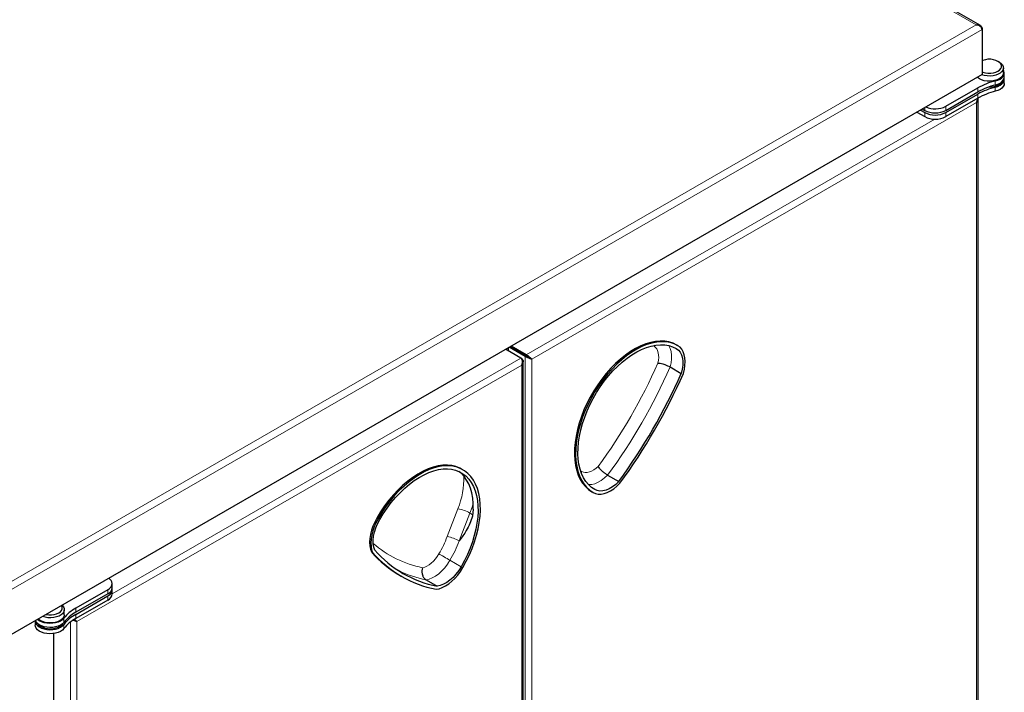
# Model space of a CAD drawing. Units: millimetres. Extents: x 0 to 210, y 0 to 297.
# Drawn here: x 156 to 186, y 128 to 148 of the extents above; entities that cross this region are included whole.
import ezdxf

# ---------------------------------------------------------------- set-up
doc = ezdxf.new("R2010")
doc.units = ezdxf.units.MM

msp = doc.modelspace()

# ---------------------------------------------------------------- linework, layer by layer
at = {"color": 7, "linetype": 'Continuous', "lineweight": 25}
for p, q in [((185.3875, 148.17188), (179.93021, 151.32153)), ((185.43824, 148.09184), (185.43824, 148.04814)), ((185.43824, 148.04814), (185.43824, 146.70068)), ((185.95711, 147.06918), (185.91466, 147.0937)), ((186.08143, 146.74066), (186.08143, 146.89583)), ((185.43824, 146.70068), (153.85678, 128.47359)), ((186.10643, 146.61817), (186.10643, 146.74066)), ((186.10643, 146.43034), (186.10643, 146.55284)), ((184.34828, 145.74081), (185.31067, 146.29625)), ((184.34828, 145.61832), (185.31067, 146.17375)), ((184.34828, 145.55298), (185.31067, 146.10842)), ((185.31067, 145.98592), (184.34828, 145.43049)), ((185.3156, 120.96841), (185.3156, 145.96396)), ((183.47466, 145.56741), (183.71189, 145.43049)), ((183.58078, 145.62865), (183.71189, 145.55298)), ((183.63738, 145.66132), (183.71189, 145.61832)), ((171.56129, 138.16481), (171.10486, 138.42824)), ((171.1961, 138.37558), (171.1961, 138.48089)), ((171.69814, 138.20824), (171.21091, 138.48944)), ((171.72643, 138.22456), (171.23919, 138.50577)), ((171.72893, 138.22889), (171.24419, 138.50865)), ((171.72893, 138.26156), (171.27249, 138.52499)), ((176.28947, 138.53619), (176.25412, 138.5566)), ((171.59208, 138.14702), (171.56136, 138.16475)), ((171.63308, 113.07162), (171.63308, 138.06716)), ((171.69814, 138.20824), (171.72643, 138.22456)), ((171.72893, 138.26156), (171.72893, 138.22889)), ((171.89613, 138.12946), (171.86785, 138.14578)), ((176.05384, 137.89792), (176.38972, 137.70407)), ((169.81911, 134.80224), (169.78375, 134.82265)), ((174.1742, 134.64229), (174.51008, 134.44844)), ((173.73947, 134.11946), (173.70412, 134.13987)), ((170.13478, 133.61949), (170.10699, 133.40254)), ((167.10636, 132.30777), (167.07101, 132.32817)), ((167.85567, 131.78542), (167.91088, 131.75835)), ((167.93543, 131.61739), (167.97079, 131.59698)), ((159.27173, 131.25308), (159.27173, 131.37558)), ((168.71297, 131.49037), (169.04884, 131.29652)), ((159.13993, 131.19193), (158.17755, 130.6365)), ((159.13993, 131.06943), (158.17755, 130.514)), ((158.17755, 130.44867), (159.13993, 131.0041)), ((159.27173, 131.06525), (159.27173, 131.18775)), ((159.13993, 130.88161), (158.17755, 130.32617)), ((157.83252, 130.43694), (157.83252, 130.5921)), ((156.95752, 130.24911), (156.95752, 130.12662)), ((158.1818, 130.2511), (158.1818, 130.25098)), ((158.21362, 130.23266), (158.18533, 130.24899)), ((157.51358, 105.56057), (157.51358, 129.87422))]:
    msp.add_line(p, q, dxfattribs=at)
at = {"color": 8, "linetype": 'Continuous', "lineweight": 18}
for p, q in [((185.26397, 148.19248), (179.93524, 151.26793)), ((153.81893, 130.04413), (185.26397, 148.19248)), ((185.43824, 148.04814), (153.85678, 129.82105)), ((185.83566, 146.37994), (185.83566, 146.50244)), ((185.83566, 146.19211), (185.83566, 146.31461)), ((185.31067, 146.17375), (185.31067, 146.29625)), ((185.31067, 145.98592), (185.31067, 146.10842)), ((185.27459, 145.85077), (171.89613, 138.12946)), ((184.34828, 145.74081), (184.34828, 145.61832)), ((185.27459, 120.96771), (185.27459, 145.85077)), ((183.71189, 145.61832), (183.71189, 145.70432)), ((183.71189, 145.43049), (183.71189, 145.55298)), ((184.34828, 145.55298), (184.34828, 145.43049)), ((171.72893, 138.26156), (184.01864, 145.3545)), ((171.31984, 138.46205), (171.32239, 138.46352)), ((171.31984, 138.45922), (171.31984, 138.46205)), ((175.53602, 138.53679), (175.57164, 138.51751)), ((175.57164, 138.51751), (175.59101, 138.5473)), ((159.27173, 131.07194), (171.56129, 138.16481)), ((171.69814, 138.20824), (171.69814, 113.16761)), ((171.89613, 138.12946), (171.89613, 113.24639)), ((171.59208, 137.95398), (158.21362, 130.23266)), ((171.59208, 113.07091), (171.59208, 137.95398)), ((173.39664, 134.7503), (173.36271, 134.77117)), ((173.38078, 134.7192), (173.39664, 134.7503)), ((169.67098, 133.6247), (169.34947, 132.78928)), ((167.26945, 133.33033), (167.23409, 133.35073)), ((169.71276, 132.66308), (170.03427, 133.4985)), ((169.43357, 132.07978), (169.76945, 131.88593)), ((159.13993, 131.06943), (159.13993, 131.19193)), ((159.13993, 130.88161), (159.13993, 131.0041)), ((158.17755, 130.6365), (158.17755, 130.514)), ((157.82028, 130.3335), (157.82028, 130.211)), ((158.17755, 130.44867), (158.17755, 130.32617)), ((157.82028, 130.14567), (157.82028, 130.02317)), ((158.01563, 130.21799), (158.01563, 105.27082)), ((158.21362, 130.23266), (158.21362, 105.34959))]:
    msp.add_line(p, q, dxfattribs=at)
at = {"color": 7, "linetype": 'Continuous', "lineweight": 25, "flags": 128}
for points in [[(185.95711, 147.06918), (186.01287, 147.02942), (186.0532, 146.98373), (186.0762, 146.9342), (186.08085, 146.88299), (186.06695, 146.83234), (186.03511, 146.78447), (185.98672, 146.74146), (185.92389, 146.7052), (185.84938, 146.67727), (185.76643, 146.6589), (185.67867, 146.65088), (185.58995, 146.65356), (185.50413, 146.66683), (185.42496, 146.69011), (185.42192, 146.69126)], [(185.43824, 146.77595), (185.46224, 146.76646), (185.53588, 146.74599), (185.61556, 146.73549), (185.6973, 146.73549), (185.77698, 146.74599), (185.85062, 146.76646), (185.91453, 146.79587), (185.96549, 146.83275), (186.00095, 146.87525), (186.01914, 146.92124), (186.01914, 146.96841), (186.00095, 147.0144), (185.96549, 147.0569), (185.91453, 147.09378), (185.85062, 147.12319), (185.77698, 147.14366), (185.6973, 147.15416), (185.61556, 147.15416), (185.53588, 147.14366), (185.46224, 147.12319), (185.43824, 147.1137)], [(185.35591, 146.56722), (185.3, 146.60707), (185.29083, 146.6156)], [(186.08143, 146.74066), (186.08085, 146.72783), (186.06695, 146.67718), (186.03511, 146.62931), (185.98672, 146.5863), (185.92389, 146.55004), (185.84938, 146.52211), (185.76643, 146.50374), (185.67867, 146.49571), (185.58995, 146.4984), (185.50413, 146.51167), (185.42496, 146.53495), (185.35591, 146.56722)], [(185.83566, 146.50244), (185.91336, 146.52744), (185.98102, 146.56078), (186.03599, 146.60115), (186.07613, 146.64697), (186.09986, 146.69645), (186.10627, 146.74766), (186.09509, 146.7986), (186.08143, 146.82603)], [(185.83566, 146.37994), (185.91336, 146.40495), (185.98102, 146.43828), (186.03599, 146.47865), (186.07613, 146.52447), (186.09986, 146.57396), (186.10643, 146.61817)], [(185.83566, 146.31461), (185.91335, 146.33961), (185.981, 146.37294), (186.03597, 146.41331), (186.07611, 146.45912), (186.09986, 146.5086), (186.10627, 146.5598), (186.10286, 146.5855)], [(186.10643, 146.43034), (186.09986, 146.3861), (186.07611, 146.33662), (186.03597, 146.29081), (185.981, 146.25045), (185.91335, 146.21712), (185.83566, 146.19211)], [(176.25412, 138.5566), (176.1414, 138.61111), (176.0203, 138.64933), (175.89171, 138.67096), (175.75653, 138.67586), (175.61576, 138.66398), (175.4704, 138.63542), (175.3215, 138.59039), (175.17013, 138.52919), (175.01739, 138.45229), (174.86437, 138.36022), (174.71218, 138.25366), (174.56191, 138.13337), (174.41465, 138.00022), (174.27145, 137.85516), (174.13336, 137.69925), (174.00135, 137.5336), (173.87639, 137.35941), (173.75938, 137.17794), (173.65116, 136.99049), (173.5525, 136.79841), (173.46412, 136.60309), (173.38666, 136.40593), (173.32067, 136.20835), (173.26663, 136.01179), (173.22493, 135.81765), (173.19587, 135.62733), (173.17965, 135.4422), (173.1764, 135.2636), (173.18614, 135.09282), (173.2088, 134.93108), (173.24422, 134.77956), (173.29213, 134.63933), (173.3522, 134.51142), (173.42399, 134.39674), (173.50698, 134.29613), (173.60059, 134.2103), (173.70412, 134.13987)], [(176.28947, 138.53619), (176.17675, 138.59071), (176.05566, 138.62892), (175.92706, 138.65055), (175.79189, 138.65545), (175.65112, 138.64358), (175.50576, 138.61502), (175.35686, 138.56998), (175.20549, 138.50879), (175.05275, 138.43188), (174.89973, 138.33982), (174.74754, 138.23325), (174.59727, 138.11296), (174.45, 137.97981), (174.30681, 137.83475), (174.16871, 137.67884), (174.03671, 137.51319), (173.91175, 137.33901), (173.79474, 137.15753), (173.68651, 136.97008), (173.58785, 136.778), (173.49948, 136.58268), (173.42201, 136.38552), (173.35602, 136.18795), (173.30198, 135.99138), (173.26028, 135.79724), (173.23122, 135.60692), (173.21501, 135.4218), (173.21176, 135.2432), (173.2215, 135.07242), (173.24416, 134.91068), (173.27957, 134.75915), (173.32748, 134.61893), (173.38755, 134.49102), (173.45934, 134.37634), (173.54234, 134.27572), (173.63594, 134.18989), (173.73947, 134.11946)], [(173.78947, 134.20607), (173.69, 134.27373), (173.60007, 134.3562), (173.52033, 134.45287), (173.45135, 134.56305), (173.39364, 134.68594), (173.34761, 134.82067), (173.31358, 134.96625), (173.29181, 135.12165), (173.28245, 135.28573), (173.28557, 135.45733), (173.30115, 135.63519), (173.32908, 135.81805), (173.36914, 136.00458), (173.42106, 136.19343), (173.48446, 136.38326), (173.55889, 136.57269), (173.6438, 136.76035), (173.73859, 136.9449), (173.84257, 137.125), (173.95499, 137.29935), (174.07505, 137.46671), (174.20188, 137.62586), (174.33456, 137.77566), (174.47214, 137.91503), (174.61363, 138.04296), (174.758, 138.15853), (174.90423, 138.26092), (175.05125, 138.34937), (175.198, 138.42326), (175.34343, 138.48205), (175.48649, 138.52533), (175.62615, 138.55276), (175.7614, 138.56417), (175.89127, 138.55947), (176.01483, 138.53868), (176.13117, 138.50197), (176.23947, 138.44959)], [(176.23947, 138.44959), (176.30311, 138.40132), (176.35544, 138.3368), (176.39538, 138.25739), (176.42209, 138.16475), (176.43499, 138.06083), (176.43384, 137.9478), (176.41864, 137.82805), (176.38972, 137.70407)], [(176.45256, 137.70188), (176.48292, 137.82518), (176.50114, 137.94513), (176.50693, 138.05971), (176.50017, 138.16698), (176.48099, 138.26512), (176.4497, 138.35249), (176.40684, 138.42759), (176.35313, 138.48917), (176.28947, 138.53619)], [(169.78375, 134.82265), (169.72883, 134.85173), (169.61182, 134.89813), (169.48686, 134.92808), (169.35486, 134.94136), (169.21676, 134.93787), (169.07356, 134.91763), (168.9263, 134.8808), (168.77603, 134.82764), (168.62384, 134.75853), (168.47082, 134.67397), (168.31808, 134.57456), (168.16671, 134.46103), (168.01781, 134.3342), (167.87245, 134.19497), (167.73168, 134.04435), (167.5965, 133.88342), (167.46791, 133.71335), (167.34681, 133.53536), (167.23409, 133.35073)], [(169.81945, 131.85704), (169.92298, 132.04697), (170.01658, 132.24085), (170.09958, 132.43727), (170.17137, 132.63481), (170.23144, 132.83206), (170.27935, 133.02759), (170.31477, 133.21999), (170.33742, 133.40789), (170.34716, 133.58991), (170.34392, 133.76476), (170.3277, 133.93117), (170.29864, 134.08794), (170.25694, 134.23395), (170.2029, 134.36814), (170.13691, 134.48954), (170.05945, 134.59729), (169.97107, 134.69059), (169.87241, 134.76879), (169.76419, 134.83132), (169.64717, 134.87773), (169.52221, 134.90768), (169.39021, 134.92095), (169.25211, 134.91746), (169.10892, 134.89723), (168.96166, 134.8604), (168.81139, 134.80723), (168.65919, 134.73812), (168.50618, 134.65356), (168.35343, 134.55416), (168.20207, 134.44063), (168.05317, 134.31379), (167.90781, 134.17456), (167.76703, 134.02394), (167.63186, 133.86302), (167.50326, 133.69295), (167.38217, 133.51496), (167.26945, 133.33033)], [(167.31945, 133.30144), (167.42775, 133.47883), (167.54409, 133.64984), (167.66765, 133.81324), (167.79752, 133.96785), (167.93277, 134.11257), (168.07243, 134.24634), (168.21549, 134.3682), (168.36092, 134.47728), (168.50768, 134.57278), (168.65469, 134.65403), (168.80092, 134.72043), (168.94529, 134.77151), (169.08678, 134.80689), (169.22436, 134.82633), (169.35704, 134.82969), (169.48387, 134.81693), (169.60393, 134.78816), (169.71635, 134.74357), (169.82033, 134.68349), (169.91512, 134.60836), (170.00004, 134.51871), (170.07446, 134.41519), (170.13786, 134.29855), (170.18978, 134.16962), (170.22985, 134.02934), (170.25777, 133.87872), (170.27335, 133.71883), (170.27647, 133.55084), (170.26711, 133.37596), (170.24534, 133.19543), (170.21132, 133.01057), (170.16528, 132.82271), (170.10757, 132.6332), (170.03859, 132.4434), (169.95885, 132.25469), (169.86892, 132.06841), (169.76945, 131.88593)], [(170.13478, 133.61949), (170.13253, 133.78935), (170.11762, 133.95106), (170.09017, 134.10343), (170.05036, 134.24535), (169.9985, 134.37577), (169.93495, 134.49374), (169.8602, 134.59841), (169.77477, 134.689), (169.69637, 134.75291)], [(173.73947, 134.11946), (173.812, 134.0878), (173.89216, 134.07204), (173.97861, 134.07244), (174.06989, 134.08898), (174.16446, 134.12141), (174.26071, 134.16916), (174.35703, 134.23143), (174.45179, 134.30716), (174.54338, 134.39509)], [(174.51008, 134.44844), (174.41718, 134.36143), (174.32109, 134.28841), (174.2238, 134.23093), (174.12737, 134.19018), (174.03381, 134.16702), (173.94509, 134.16195), (173.86307, 134.17505), (173.78947, 134.20607)], [(167.23409, 133.35073), (167.17044, 133.23024), (167.11673, 133.10666), (167.07387, 132.98208), (167.04258, 132.8586), (167.0234, 132.73832), (167.01664, 132.62325), (167.02242, 132.51534), (167.04065, 132.41643), (167.07101, 132.32817)], [(167.26945, 133.33033), (167.20579, 133.20984), (167.15208, 133.08626), (167.10922, 132.96168), (167.07794, 132.8382), (167.05875, 132.71791), (167.052, 132.60284), (167.05778, 132.49494), (167.076, 132.39602), (167.10636, 132.30777)], [(167.16921, 132.3825), (167.14028, 132.47309), (167.12509, 132.5753), (167.12393, 132.68699), (167.13684, 132.80581), (167.16354, 132.92927), (167.20348, 133.05479), (167.25581, 133.17971), (167.31945, 133.30144)], [(169.01554, 131.20472), (169.10713, 131.22252), (169.20189, 131.25616), (169.29821, 131.30507), (169.39446, 131.36843), (169.48903, 131.44516), (169.58031, 131.53398), (169.66676, 131.63337), (169.74693, 131.74167), (169.81945, 131.85704)], [(169.76945, 131.88593), (169.69585, 131.76996), (169.61383, 131.66218), (169.52511, 131.56485), (169.43156, 131.48002), (169.33512, 131.40945), (169.23784, 131.35464), (169.14174, 131.31673), (169.04884, 131.29652)], [(159.13993, 131.19193), (159.19589, 131.23129), (159.23748, 131.27619), (159.26308, 131.32491), (159.27173, 131.37558), (159.26308, 131.42624), (159.23748, 131.47497), (159.19589, 131.51987), (159.16997, 131.54007)], [(157.76196, 130.72745), (157.76395, 130.72569), (157.80429, 130.68), (157.82728, 130.63047), (157.83193, 130.57926), (157.81803, 130.52862), (157.78619, 130.48074), (157.7378, 130.43774), (157.67498, 130.40148), (157.60046, 130.37355), (157.51751, 130.35517), (157.42976, 130.34715), (157.34103, 130.34983), (157.25521, 130.36311), (157.17604, 130.38639), (157.17301, 130.38754)], [(157.27303, 130.44526), (157.28696, 130.44226), (157.36665, 130.43177), (157.44838, 130.43177), (157.52807, 130.44226), (157.60171, 130.46273), (157.66561, 130.49214), (157.71657, 130.52902), (157.75203, 130.57152), (157.77022, 130.61751), (157.77022, 130.66469), (157.75203, 130.71068), (157.74684, 130.71872)], [(157.82028, 130.3335), (157.77696, 130.28865), (157.71919, 130.24961), (157.64925, 130.21788), (157.56986, 130.19471), (157.48412, 130.18101), (157.39539, 130.17732), (157.30713, 130.18377), (157.2228, 130.20011), (157.14568, 130.22571), (157.0788, 130.25957), (157.02477, 130.30036), (157.0237, 130.30136)], [(157.107, 130.2635), (157.05108, 130.30335), (157.04191, 130.31187)], [(157.83252, 130.43694), (157.83193, 130.4241), (157.81803, 130.37345), (157.78619, 130.32558), (157.7378, 130.28258), (157.67498, 130.24632), (157.60046, 130.21839), (157.51751, 130.20001), (157.42976, 130.19199), (157.34103, 130.19467), (157.25521, 130.20794), (157.17604, 130.23122), (157.107, 130.2635)], [(157.82028, 130.02317), (157.77696, 129.97834), (157.71921, 129.93929), (157.64928, 129.90756), (157.5699, 129.8844), (157.48417, 129.8707), (157.39545, 129.86699), (157.3072, 129.87344), (157.22287, 129.88977), (157.14576, 129.91536), (157.07887, 129.9492), (157.02483, 129.98998), (156.98573, 130.03609), (156.96312, 130.08575), (156.95752, 130.12662)], [(156.95821, 130.26357), (156.95788, 130.25949), (156.96312, 130.20824), (156.98573, 130.15859), (157.02483, 130.11248), (157.07887, 130.0717), (157.14576, 130.03786), (157.22287, 130.01227), (157.3072, 129.99593), (157.39545, 129.98949), (157.48417, 129.99319), (157.5699, 130.00689), (157.64928, 130.03006), (157.71921, 130.06179), (157.77696, 130.10083), (157.82028, 130.14567)], [(157.82028, 130.211), (157.77696, 130.16616), (157.71919, 130.12711), (157.64925, 130.09538), (157.56986, 130.07222), (157.48412, 130.05852), (157.39539, 130.05482), (157.30713, 130.06127), (157.2228, 130.07762), (157.14568, 130.10322), (157.0788, 130.13707), (157.02477, 130.17786), (156.98569, 130.22399), (156.96494, 130.26745)], [(157.02962, 130.17343), (157.05931, 130.13549), (157.10978, 130.09495), (157.17416, 130.06161), (157.24945, 130.03704), (157.33214, 130.02239), (157.41835, 130.01834), (157.50405, 130.02508), (157.58524, 130.04229), (157.65812, 130.06918), (157.71928, 130.10448), (157.76586, 130.14654), (157.78541, 130.17343)]]:
    msp.add_lwpolyline(points, dxfattribs=at)
at = {"color": 8, "linetype": 'Continuous', "lineweight": 18, "flags": 128}
for points in [[(175.57164, 138.51751), (175.61537, 138.48465), (175.65165, 138.44103), (175.6798, 138.38751), (175.69926, 138.32513), (175.70965, 138.25509), (175.71077, 138.17878), (175.7026, 138.09767), (175.68529, 138.01336)], [(176.05384, 137.89792), (176.08276, 138.0219), (176.09796, 138.14165), (176.09912, 138.25468), (176.08621, 138.3586), (176.05951, 138.45124), (176.01957, 138.53065), (176.01417, 138.53884)], [(173.88997, 134.90377), (173.82561, 134.84664), (173.75947, 134.79902), (173.69283, 134.76186), (173.627, 134.73586), (173.56326, 134.72155), (173.50285, 134.71919), (173.44695, 134.72884), (173.39664, 134.7503)], [(173.59993, 134.35634), (173.60922, 134.35579), (173.69793, 134.36087), (173.79149, 134.38403), (173.88792, 134.42478), (173.98521, 134.48226), (174.08131, 134.55528), (174.1742, 134.64229)], [(170.03427, 133.4985), (170.09815, 133.67912), (170.13238, 133.79215)], [(169.10162, 132.27145), (169.05132, 132.19192), (168.99542, 132.11775), (168.93501, 132.05038), (168.87126, 131.99111), (168.80543, 131.94112), (168.7388, 131.90137), (168.67265, 131.87263), (168.60829, 131.85548)], [(169.10162, 132.27145), (169.13218, 132.25379), (169.16904, 132.2325), (169.21078, 132.2084), (169.2558, 132.1824), (169.30237, 132.15551), (169.34869, 132.12877), (169.39299, 132.1032), (169.43357, 132.07978)], [(168.71297, 131.49037), (168.80586, 131.51058), (168.90196, 131.54849), (168.99925, 131.6033), (169.09568, 131.67386), (169.18924, 131.7587), (169.27796, 131.85603), (169.35997, 131.96381), (169.43357, 132.07978)]]:
    msp.add_lwpolyline(points, dxfattribs=at)
at = {"color": 7, "linetype": 'Continuous', "lineweight": 25}
for centre, radius, start, end in [((186.31613, 144.50764), 2.05184, 103.542411, 119.342538), ((186.31613, 144.38514), 2.05184, 103.542411, 119.342538), ((186.31613, 144.31981), 2.05184, 103.542411, 119.342538), ((185.66514, 146.90859), 0.58695, 267.602782, 297.842781), ((185.82539, 146.60859), 0.24684, 297.47479, 327.826864), ((186.31613, 144.19732), 2.05184, 103.542411, 119.342538), ((184.02854, 146.36317), 0.69968, 246.10016, 297.192276), ((184.03009, 146.2326), 0.69181, 242.616042, 297.383958), ((184.03009, 146.16727), 0.69181, 242.616042, 297.383958), ((184.03009, 146.04478), 0.69181, 242.616042, 297.383958), ((160.72554, 144.57737), 17.10581, 323.691432, 336.308568), ((160.62786, 144.63375), 17.27634, 323.655392, 336.344606), ((169.71536, 134.61979), 3.38946, 221.305623, 258.659141), ((169.66664, 134.60383), 3.45195, 221.24189, 239.899573), ((169.68281, 134.56339), 3.42431, 221.201459, 258.763302), ((159.04658, 131.27555), 0.22627, 294.365444, 354.301013), ((159.06364, 131.19549), 0.20603, 291.733417, 6.948216), ((159.04658, 131.08772), 0.22627, 294.365444, 354.301013), ((158.74775, 129.60205), 1.18119, 118.864373, 141.738916), ((158.74775, 129.47955), 1.18119, 118.864373, 141.738916), ((158.74775, 129.41422), 1.18119, 118.864373, 141.738916), ((158.74775, 129.29173), 1.18119, 118.864373, 141.738916)]:
    msp.add_arc(centre, radius, start, end, dxfattribs=at)
at = {"color": 8, "linetype": 'Continuous', "lineweight": 18}
for centre, radius, start, end in [((160.45975, 144.73077), 16.64153, 323.806767, 336.193232), ((160.38962, 144.77124), 17.10586, 323.691448, 336.308551), ((167.444, 134.53147), 2.40451, 337.845119, 1.967542), ((169.51936, 132.6022), 1.03368, 60.123193, 81.565229), ((169.92734, 133.27503), 0.24774, 40.302743, 64.429076), ((165.9091, 134.11773), 3.68794, 329.95851, 338.886605), ((169.19785, 131.76677), 1.03368, 60.123193, 81.565229), ((169.26774, 135.06601), 3.27756, 229.158179, 258.392744), ((165.8374, 134.1595), 4.15424, 329.95851, 338.886605), ((169.39882, 134.87741), 3.45578, 244.496604, 258.552721)]:
    msp.add_arc(centre, radius, start, end, dxfattribs=at)
at = {"color": 7, "linetype": 'Continuous', "lineweight": 25}
for points, knots in [([(185.26397, 148.19248), (185.28701, 148.19357), (185.32872, 148.19554), (185.38147, 148.17775), (185.41507, 148.15324), (185.43272, 148.12378), (185.43665, 148.10108), (185.43824, 148.09184)], [0, 0, 0, 0, 0.27480526, 0.49754256, 0.6848481, 0.87162475, 1, 1, 1, 1]), ([(185.43824, 148.04814), (185.43608, 148.05867), (185.43204, 148.07828), (185.41434, 148.11351), (185.38541, 148.14778), (185.33217, 148.17747), (185.29026, 148.1867), (185.26397, 148.19248)], [0, 0, 0, 0, 0.15762685, 0.29354631, 0.50116506, 0.68715626, 1, 1, 1, 1]), ([(185.3132, 145.98711), (185.31444, 145.975), (185.31745, 145.94558), (185.30355, 145.8967), (185.28371, 145.86523), (185.27459, 145.85077)], [0, 0, 0, 0, 0.27449765, 0.66662167, 1, 1, 1, 1]), ([(185.27459, 145.85077), (185.28242, 145.8733), (185.29572, 145.91155), (185.29878, 145.9557), (185.29486, 145.97393), (185.29431, 145.97648)], [0, 0, 0, 0, 0.55180526, 0.93711777, 1, 1, 1, 1]), ([(171.59208, 137.95398), (171.60013, 137.97658), (171.61381, 138.01496), (171.61541, 138.0656), (171.60865, 138.10021), (171.5976, 138.12612), (171.58172, 138.14908), (171.5682, 138.15949), (171.56129, 138.16481)], [0, 0, 0, 0, 0.29388988, 0.49910621, 0.61913721, 0.74171438, 0.86824274, 1, 1, 1, 1]), ([(171.59208, 138.14702), (171.60091, 138.13992), (171.61922, 138.12518), (171.63274, 138.09252), (171.63421, 138.04899), (171.62124, 137.99998), (171.60126, 137.96846), (171.59208, 137.95398)], [0, 0, 0, 0, 0.16856168, 0.34970021, 0.53352237, 0.7856471, 1, 1, 1, 1]), ([(171.89613, 138.12946), (171.88108, 138.13346), (171.85389, 138.14067), (171.80457, 138.15982), (171.75805, 138.17762), (171.72208, 138.1937), (171.70438, 138.20445), (171.69814, 138.20824)], [0, 0, 0, 0, 0.28569753, 0.516168229, 0.706191153, 0.8965397, 1, 1, 1, 1]), ([(171.86785, 138.14578), (171.8555, 138.15264), (171.83526, 138.16389), (171.79908, 138.1851), (171.76701, 138.20128), (171.74242, 138.21422), (171.73034, 138.22203), (171.72643, 138.22456)], [0, 0, 0, 0, 0.34332371, 0.56264037, 0.73871635, 0.91542998, 1, 1, 1, 1]), ([(171.72893, 138.26156), (171.73843, 138.25666), (171.75647, 138.24738), (171.78224, 138.22845), (171.8045, 138.21007), (171.8298, 138.18873), (171.86517, 138.16108), (171.88439, 138.14146), (171.89613, 138.12946)], [0, 0, 0, 0, 0.14707894, 0.27910844, 0.39680783, 0.50120903, 0.69507254, 1, 1, 1, 1]), ([(171.72893, 138.22889), (171.73606, 138.22557), (171.74965, 138.21924), (171.76949, 138.20647), (171.78714, 138.19424), (171.80818, 138.18041), (171.8385, 138.16391), (171.85666, 138.15269), (171.86785, 138.14578)], [0, 0, 0, 0, 0.13721185, 0.26175957, 0.37487896, 0.47823034, 0.67841687, 1, 1, 1, 1]), ([(175.68529, 138.01336), (175.68559, 138.01336), (175.70564, 138.01327), (175.75333, 138.00837), (175.82838, 137.99071), (175.9058, 137.96598), (175.98307, 137.93569), (176.03029, 137.91049), (176.05384, 137.89792)], [0, 0, 0, 0, 0.003349294, 0.220059573, 0.436811114, 0.57478289, 0.787962523, 1, 1, 1, 1]), ([(174.1742, 134.64229), (174.15154, 134.65639), (174.1061, 134.68467), (174.04123, 134.73645), (173.98111, 134.79114), (173.92829, 134.84731), (173.90022, 134.88618), (173.89012, 134.90351), (173.88997, 134.90377)], [0, 0, 0, 0, 0.21203748, 0.42521711, 0.56318889, 0.77994043, 0.99665071, 1, 1, 1, 1]), ([(170.10699, 133.40254), (170.08482, 133.32995), (170.04007, 133.18339), (169.90892, 132.93844), (169.79073, 132.7659), (169.71317, 132.66362), (169.71276, 132.66308)], [0, 0, 0, 0, 0.2830326, 0.57143351, 0.99772843, 1, 1, 1, 1]), ([(168.60829, 131.85548), (168.60814, 131.85504), (168.59812, 131.8261), (168.58566, 131.76384), (168.59093, 131.68023), (168.61336, 131.60378), (168.6508, 131.53617), (168.69228, 131.50561), (168.71297, 131.49037)], [0, 0, 0, 0, 0.00334929, 0.22005957, 0.43681111, 0.57478289, 0.78796252, 1, 1, 1, 1]), ([(158.21362, 130.23266), (158.19854, 130.23669), (158.17131, 130.24396), (158.12938, 130.26003), (158.10539, 130.26951), (158.0988, 130.27211)], [0, 0, 0, 0, 0.47338136, 0.85525562, 1, 1, 1, 1]), ([(158.18533, 130.24899), (158.1732, 130.25581), (158.15471, 130.2662), (158.1284, 130.2811), (158.11936, 130.28622)], [0, 0, 0, 0, 0.65639291, 1, 1, 1, 1]), ([(158.12064, 130.28711), (158.12066, 130.28709), (158.13079, 130.2805), (158.1559, 130.26739), (158.17411, 130.256), (158.18533, 130.24899)], [0, 0, 0, 0, 0.0007612, 0.38413755, 1, 1, 1, 1]), ([(158.13855, 130.2994), (158.13962, 130.2985), (158.15251, 130.28774), (158.18256, 130.26443), (158.20184, 130.24471), (158.21362, 130.23266)], [0, 0, 0, 0, 0.03403703, 0.40947481, 1, 1, 1, 1])]:
    msp.add_open_spline(points, degree=3, knots=knots, dxfattribs=at)

doc.saveas('drawing.dxf')
